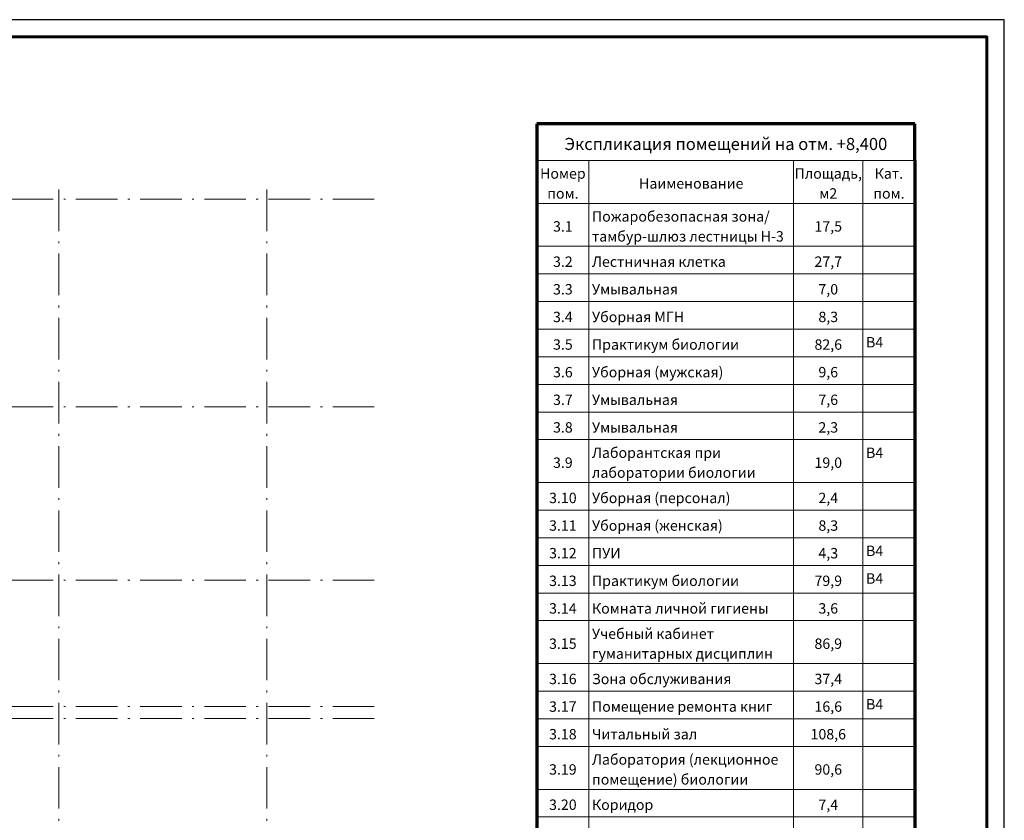
# Model space of a CAD drawing. Units: millimetres. Extents: x -1813986 to 958055, y -570883 to 536117.
# Drawn here: x -1111614 to -1083196, y 215898 to 239016 of the extents above; entities that cross this region are included whole.
import ezdxf

# ---------------------------------------------------------------- set-up
doc = ezdxf.new("R2010")
doc.units = ezdxf.units.MM
doc.linetypes.add('Штрихпунктирная 12 x 3 мм', pattern=[18.5292, 12, -3, 0.5292, -3])
for name, color, linetype, lineweight in [('АР', 7, 'Continuous', 18), ('Графика спецификации', 7, 'Continuous', 15), ('Линии', 7, 'Continuous', 15)]:
    doc.layers.add(name, color=color, linetype=linetype, lineweight=lineweight)
doc.styles.add('ISOCPEUR_I_12', font='isocpeui.ttf', dxfattribs={"height": 3})
doc.styles.add('ISOCPEUR_I_15', font='isocpeui.ttf', dxfattribs={"height": 3.5})

msp = doc.modelspace()

# ---------------------------------------------------------------- linework, layer by layer
at = {"linetype": 'Continuous', "lineweight": 25, "ltscale": 100}
msp.add_lwpolyline([(-1209296.5, 179616), (-1083196.5, 179616), (-1083196.5, 239016), (-1209296.5, 239016), (-1209296.5, 179616)], dxfattribs=at)
at = {"linetype": 'Continuous', "lineweight": 60, "ltscale": 100}
msp.add_lwpolyline([(-1207296.5, 180116), (-1083696.5, 180116), (-1083696.5, 238516), (-1207296.5, 238516), (-1207296.5, 180116)], dxfattribs=at)
at = {"layer": 'АР', "color": 253, "linetype": 'Штрихпунктирная 12 x 3 мм', "lineweight": 18, "ltscale": 100}
for p, q in [((-1110483.9, 234112.9), (-1110483.9, 183278.2)), ((-1104483.9, 234112.9), (-1104483.9, 183278.2)), ((-1101378.8, 233832.9), (-1205375.6, 233832.9)), ((-1101378.8, 227832.9), (-1205375.6, 227832.9)), ((-1101378.8, 222832.9), (-1205375.6, 222832.9)), ((-1101378.8, 219182.9), (-1205375.6, 219182.9)), ((-1101378.8, 218832.9), (-1205375.6, 218832.9))]:
    msp.add_line(p, q, dxfattribs=at)
at = {"layer": 'Линии', "lineweight": 70}
for p, q in [((-1096687.2, 236009.2), (-1096687.2, 234950.9)), ((-1085777.3, 236009.2), (-1096687.2, 236009.2)), ((-1085777.3, 234950.9), (-1085777.3, 236009.2)), ((-1096687.2, 234950.9), (-1096687.2, 229282.4)), ((-1085777.3, 234950.9), (-1085777.3, 229282.4)), ((-1085777.3, 230521.6), (-1085777.3, 191592.4)), ((-1096687.2, 229282.4), (-1096687.2, 191592.4))]:
    msp.add_line(p, q, dxfattribs=at)
at = {"layer": 'Линии'}
for p, q in [((-1096687.2, 234950.9), (-1085777.3, 234950.9)), ((-1095187.2, 234950.9), (-1095187.2, 233711.7)), ((-1089277.3, 234950.9), (-1089277.3, 233711.7)), ((-1087277.3, 234950.9), (-1087277.3, 233711.7)), ((-1085777.3, 234950.9), (-1085777.3, 233711.7)), ((-1095187.2, 233711.7), (-1096687.2, 233711.7)), ((-1089277.3, 233711.7), (-1095187.2, 233711.7)), ((-1095187.2, 233711.7), (-1095187.2, 232472.5)), ((-1087277.3, 233711.7), (-1089277.3, 233711.7)), ((-1089277.3, 233711.7), (-1089277.3, 232472.5)), ((-1085777.3, 233711.7), (-1087277.3, 233711.7)), ((-1087277.3, 233711.7), (-1087277.3, 232472.5)), ((-1085777.3, 233711.7), (-1085777.3, 233711.7)), ((-1085777.3, 233711.7), (-1085777.3, 232472.5)), ((-1095187.2, 232472.5), (-1096687.2, 232472.5)), ((-1089277.3, 232472.5), (-1095187.2, 232472.5)), ((-1095187.2, 232472.5), (-1095187.2, 231674.9)), ((-1087277.3, 232472.5), (-1089277.3, 232472.5)), ((-1089277.3, 232472.5), (-1089277.3, 231674.9)), ((-1085777.3, 232472.5), (-1087277.3, 232472.5)), ((-1087277.3, 232472.5), (-1087277.3, 231674.9)), ((-1085777.3, 232472.5), (-1085777.3, 232472.5)), ((-1085777.3, 232472.5), (-1085777.3, 231674.9)), ((-1095187.2, 231674.9), (-1096687.2, 231674.9)), ((-1089277.3, 231674.9), (-1095187.2, 231674.9)), ((-1095187.2, 231674.9), (-1095187.2, 230877.4)), ((-1087277.3, 231674.9), (-1089277.3, 231674.9)), ((-1089277.3, 231674.9), (-1089277.3, 230877.4)), ((-1085777.3, 231674.9), (-1087277.3, 231674.9)), ((-1087277.3, 231674.9), (-1087277.3, 230877.4)), ((-1085777.3, 231674.9), (-1085777.3, 231674.9)), ((-1085777.3, 231674.9), (-1085777.3, 230877.4)), ((-1095187.2, 230877.4), (-1096687.2, 230877.4)), ((-1089277.3, 230877.4), (-1095187.2, 230877.4)), ((-1095187.2, 230877.4), (-1095187.2, 230079.9)), ((-1087277.3, 230877.4), (-1089277.3, 230877.4)), ((-1089277.3, 230877.4), (-1089277.3, 230079.9)), ((-1085777.3, 230877.4), (-1087277.3, 230877.4)), ((-1087277.3, 230877.4), (-1087277.3, 230079.9)), ((-1085777.3, 230877.4), (-1085777.3, 230877.4)), ((-1085777.3, 230877.4), (-1085777.3, 230079.9)), ((-1095187.2, 230079.9), (-1096687.2, 230079.9)), ((-1089277.3, 230079.9), (-1095187.2, 230079.9)), ((-1095187.2, 230079.9), (-1095187.2, 229282.4)), ((-1087277.3, 230079.9), (-1089277.3, 230079.9)), ((-1089277.3, 230079.9), (-1089277.3, 229282.4)), ((-1085777.3, 230079.9), (-1087277.3, 230079.9)), ((-1087277.3, 230079.9), (-1087277.3, 229282.4)), ((-1085777.3, 230079.9), (-1085777.3, 230079.9)), ((-1085777.3, 230079.9), (-1085777.3, 229282.4)), ((-1085777.3, 229282.4), (-1096687.2, 229282.4)), ((-1095187.2, 229282.4), (-1095187.2, 228484.8)), ((-1089277.3, 229282.4), (-1089277.3, 228484.8)), ((-1087277.3, 229282.4), (-1087277.3, 228484.8)), ((-1085777.3, 229282.4), (-1085777.3, 228484.8)), ((-1095187.2, 228484.8), (-1096687.2, 228484.8)), ((-1089277.3, 228484.8), (-1095187.2, 228484.8)), ((-1095187.2, 228484.8), (-1095187.2, 227687.3)), ((-1087277.3, 228484.8), (-1089277.3, 228484.8)), ((-1089277.3, 228484.8), (-1089277.3, 227687.3)), ((-1085777.3, 228484.8), (-1087277.3, 228484.8)), ((-1087277.3, 228484.8), (-1087277.3, 227687.3)), ((-1085777.3, 228484.8), (-1085777.3, 228484.8)), ((-1085777.3, 228484.8), (-1085777.3, 227687.3)), ((-1095187.2, 227687.3), (-1096687.2, 227687.3)), ((-1089277.3, 227687.3), (-1095187.2, 227687.3)), ((-1095187.2, 227687.3), (-1095187.2, 226889.8)), ((-1087277.3, 227687.3), (-1089277.3, 227687.3)), ((-1089277.3, 227687.3), (-1089277.3, 226889.8)), ((-1085777.3, 227687.3), (-1087277.3, 227687.3)), ((-1087277.3, 227687.3), (-1087277.3, 226889.8)), ((-1085777.3, 227687.3), (-1085777.3, 227687.3)), ((-1085777.3, 227687.3), (-1085777.3, 226889.8)), ((-1095187.2, 226889.8), (-1096687.2, 226889.8)), ((-1089277.3, 226889.8), (-1095187.2, 226889.8)), ((-1095187.2, 226889.8), (-1095187.2, 225650.6)), ((-1087277.3, 226889.8), (-1089277.3, 226889.8)), ((-1089277.3, 226889.8), (-1089277.3, 225650.6)), ((-1085777.3, 226889.8), (-1087277.3, 226889.8)), ((-1087277.3, 226889.8), (-1087277.3, 225650.6)), ((-1085777.3, 226889.8), (-1085777.3, 226889.8)), ((-1085777.3, 226889.8), (-1085777.3, 225650.6)), ((-1095187.2, 225650.6), (-1096687.2, 225650.6)), ((-1089277.3, 225650.6), (-1095187.2, 225650.6)), ((-1095187.2, 225650.6), (-1095187.2, 224853)), ((-1087277.3, 225650.6), (-1089277.3, 225650.6)), ((-1089277.3, 225650.6), (-1089277.3, 224853)), ((-1085777.3, 225650.6), (-1087277.3, 225650.6)), ((-1087277.3, 225650.6), (-1087277.3, 224853)), ((-1085777.3, 225650.6), (-1085777.3, 225650.6)), ((-1085777.3, 225650.6), (-1085777.3, 224853)), ((-1095187.2, 224853), (-1096687.2, 224853)), ((-1089277.3, 224853), (-1095187.2, 224853)), ((-1095187.2, 224853), (-1095187.2, 224055.5)), ((-1087277.3, 224853), (-1089277.3, 224853)), ((-1089277.3, 224853), (-1089277.3, 224055.5)), ((-1085777.3, 224853), (-1087277.3, 224853)), ((-1087277.3, 224853), (-1087277.3, 224055.5)), ((-1085777.3, 224853), (-1085777.3, 224853)), ((-1085777.3, 224853), (-1085777.3, 224055.5)), ((-1095187.2, 224055.5), (-1096687.2, 224055.5)), ((-1089277.3, 224055.5), (-1095187.2, 224055.5)), ((-1095187.2, 224055.5), (-1095187.2, 223258)), ((-1087277.3, 224055.5), (-1089277.3, 224055.5)), ((-1089277.3, 224055.5), (-1089277.3, 223258)), ((-1085777.3, 224055.5), (-1087277.3, 224055.5)), ((-1087277.3, 224055.5), (-1087277.3, 223258)), ((-1085777.3, 224055.5), (-1085777.3, 224055.5)), ((-1085777.3, 224055.5), (-1085777.3, 223258)), ((-1095187.2, 223258), (-1096687.2, 223258)), ((-1089277.3, 223258), (-1095187.2, 223258)), ((-1095187.2, 223258), (-1095187.2, 222460.5)), ((-1087277.3, 223258), (-1089277.3, 223258)), ((-1089277.3, 223258), (-1089277.3, 222460.5)), ((-1085777.3, 223258), (-1087277.3, 223258)), ((-1087277.3, 223258), (-1087277.3, 222460.5)), ((-1085777.3, 223258), (-1085777.3, 223258)), ((-1085777.3, 223258), (-1085777.3, 222460.5)), ((-1095187.2, 222460.5), (-1096687.2, 222460.5)), ((-1089277.3, 222460.5), (-1095187.2, 222460.5)), ((-1095187.2, 222460.5), (-1095187.2, 221662.9)), ((-1087277.3, 222460.5), (-1089277.3, 222460.5)), ((-1089277.3, 222460.5), (-1089277.3, 221662.9)), ((-1085777.3, 222460.5), (-1087277.3, 222460.5)), ((-1087277.3, 222460.5), (-1087277.3, 221662.9)), ((-1085777.3, 222460.5), (-1085777.3, 222460.5)), ((-1085777.3, 222460.5), (-1085777.3, 221662.9)), ((-1095187.2, 221662.9), (-1096687.2, 221662.9)), ((-1089277.3, 221662.9), (-1095187.2, 221662.9)), ((-1095187.2, 221662.9), (-1095187.2, 220423.7)), ((-1087277.3, 221662.9), (-1089277.3, 221662.9)), ((-1089277.3, 221662.9), (-1089277.3, 220423.7)), ((-1085777.3, 221662.9), (-1087277.3, 221662.9)), ((-1087277.3, 221662.9), (-1087277.3, 220423.7)), ((-1085777.3, 221662.9), (-1085777.3, 221662.9)), ((-1085777.3, 221662.9), (-1085777.3, 220423.7)), ((-1095187.2, 220423.7), (-1096687.2, 220423.7)), ((-1089277.3, 220423.7), (-1095187.2, 220423.7)), ((-1095187.2, 220423.7), (-1095187.2, 219626.2)), ((-1087277.3, 220423.7), (-1089277.3, 220423.7)), ((-1089277.3, 220423.7), (-1089277.3, 219626.2)), ((-1085777.3, 220423.7), (-1087277.3, 220423.7)), ((-1087277.3, 220423.7), (-1087277.3, 219626.2)), ((-1085777.3, 220423.7), (-1085777.3, 220423.7)), ((-1085777.3, 220423.7), (-1085777.3, 219626.2)), ((-1095187.2, 219626.2), (-1096687.2, 219626.2)), ((-1089277.3, 219626.2), (-1095187.2, 219626.2)), ((-1095187.2, 219626.2), (-1095187.2, 218828.7)), ((-1087277.3, 219626.2), (-1089277.3, 219626.2)), ((-1089277.3, 219626.2), (-1089277.3, 218828.7)), ((-1085777.3, 219626.2), (-1087277.3, 219626.2)), ((-1087277.3, 219626.2), (-1087277.3, 218828.7)), ((-1085777.3, 219626.2), (-1085777.3, 219626.2)), ((-1085777.3, 219626.2), (-1085777.3, 218828.7)), ((-1095187.2, 218828.7), (-1096687.2, 218828.7)), ((-1089277.3, 218828.7), (-1095187.2, 218828.7)), ((-1095187.2, 218828.7), (-1095187.2, 218031.2)), ((-1087277.3, 218828.7), (-1089277.3, 218828.7)), ((-1089277.3, 218828.7), (-1089277.3, 218031.2)), ((-1085777.3, 218828.7), (-1087277.3, 218828.7)), ((-1087277.3, 218828.7), (-1087277.3, 218031.2)), ((-1085777.3, 218828.7), (-1085777.3, 218828.7)), ((-1085777.3, 218828.7), (-1085777.3, 218031.2)), ((-1095187.2, 218031.2), (-1096687.2, 218031.2)), ((-1089277.3, 218031.2), (-1095187.2, 218031.2)), ((-1095187.2, 218031.2), (-1095187.2, 216791.9)), ((-1087277.3, 218031.2), (-1089277.3, 218031.2)), ((-1089277.3, 218031.2), (-1089277.3, 216791.9)), ((-1085777.3, 218031.2), (-1087277.3, 218031.2)), ((-1087277.3, 218031.2), (-1087277.3, 216791.9)), ((-1085777.3, 218031.2), (-1085777.3, 218031.2)), ((-1085777.3, 218031.2), (-1085777.3, 216791.9)), ((-1095187.2, 216791.9), (-1096687.2, 216791.9)), ((-1089277.3, 216791.9), (-1095187.2, 216791.9)), ((-1095187.2, 216791.9), (-1095187.2, 215994.4)), ((-1087277.3, 216791.9), (-1089277.3, 216791.9)), ((-1089277.3, 216791.9), (-1089277.3, 215994.4)), ((-1085777.3, 216791.9), (-1087277.3, 216791.9)), ((-1087277.3, 216791.9), (-1087277.3, 215994.4)), ((-1085777.3, 216791.9), (-1085777.3, 216791.9)), ((-1085777.3, 216791.9), (-1085777.3, 215994.4)), ((-1095187.2, 215994.4), (-1096687.2, 215994.4)), ((-1089277.3, 215994.4), (-1095187.2, 215994.4)), ((-1095187.2, 215994.4), (-1095187.2, 214755.2)), ((-1087277.3, 215994.4), (-1089277.3, 215994.4)), ((-1089277.3, 215994.4), (-1089277.3, 214755.2)), ((-1085777.3, 215994.4), (-1087277.3, 215994.4)), ((-1087277.3, 215994.4), (-1087277.3, 214755.2)), ((-1085777.3, 215994.4), (-1085777.3, 215994.4)), ((-1085777.3, 215994.4), (-1085777.3, 214755.2))]:
    msp.add_line(p, q, dxfattribs=at)

# ---------------------------------------------------------------- texts
at = {"layer": 'Графика спецификации', "line_spacing_factor": 1.149209}
for s, insert, char_height, width, attachment_point, style in [('Экспликация помещений на отм. +8,400', (-1091232.2, 235602.1), 350, 10942.683, 2, 'ISOCPEUR_I_15'), ('Кат.\\Pпом.', (-1086527.3, 234723.2), 300, 1043.389, 2, 'ISOCPEUR_I_12'), ('Номер\\Pпом.', (-1095937.2, 234723.2), 300, 1380.429, 2, 'ISOCPEUR_I_12'), ('Площадь,\\Pм2', (-1088277.3, 234723.2), 300, 2144.147, 2, 'ISOCPEUR_I_12'), ('Наименование', (-1092232.2, 234435.9), 300, 3284.346, 2, 'ISOCPEUR_I_12'), ('Пожаробезопасная зона/\\Pтамбур-шлюз лестницы Н-3', (-1095097.2, 233484), 300, 6608.133, 1, 'ISOCPEUR_I_12'), ('3.1', (-1095937.2, 233196.7), 300, 559.343, 2, 'ISOCPEUR_I_12'), ('17,5', (-1088277.3, 233196.7), 300, 839.014, 2, 'ISOCPEUR_I_12'), ('3.2', (-1095937.2, 232178.3), 300, 634.639, 2, 'ISOCPEUR_I_12'), ('Лестничная клетка', (-1095097.2, 232178.3), 300, 4628.92, 1, 'ISOCPEUR_I_12'), ('27,7', (-1088277.3, 232178.3), 300, 914.31, 2, 'ISOCPEUR_I_12'), ('3.3', (-1095937.2, 231380.8), 300, 634.639, 2, 'ISOCPEUR_I_12'), ('Умывальная', (-1095097.2, 231380.8), 300, 2796.714, 1, 'ISOCPEUR_I_12'), ('7,0', (-1088277.3, 231380.8), 300, 652.567, 2, 'ISOCPEUR_I_12'), ('3.4', (-1095937.2, 230583.3), 300, 670.494, 2, 'ISOCPEUR_I_12'), ('Уборная МГН', (-1095097.2, 230583.3), 300, 3022.602, 1, 'ISOCPEUR_I_12'), ('8,3', (-1088277.3, 230583.3), 300, 652.567, 2, 'ISOCPEUR_I_12'), ('3.5', (-1095937.2, 229785.7), 300, 634.639, 2, 'ISOCPEUR_I_12'), ('Практикум биологии', (-1095097.2, 229785.7), 300, 4854.809, 1, 'ISOCPEUR_I_12'), ('82,6', (-1088277.3, 229785.7), 300, 914.31, 2, 'ISOCPEUR_I_12'), ('В4', (-1087187.3, 229852.2), 300, 595.198, 1, 'ISOCPEUR_I_12'), ('3.6', (-1095937.2, 228988.2), 300, 634.639, 2, 'ISOCPEUR_I_12'), ('Уборная (мужская)', (-1095097.2, 228988.2), 300, 4367.177, 1, 'ISOCPEUR_I_12'), ('9,6', (-1088277.3, 228988.2), 300, 652.567, 2, 'ISOCPEUR_I_12'), ('3.7', (-1095937.2, 228190.7), 300, 634.639, 2, 'ISOCPEUR_I_12'), ('7,6', (-1088277.3, 228190.7), 300, 652.567, 2, 'ISOCPEUR_I_12'), ('Умывальная', (-1095097.2, 228190.7), 300, 2796.714, 1, 'ISOCPEUR_I_12'), ('3.8', (-1095937.2, 227393.2), 300, 634.639, 2, 'ISOCPEUR_I_12'), ('Умывальная', (-1095097.2, 227393.2), 300, 2796.714, 1, 'ISOCPEUR_I_12'), ('2,3', (-1088277.3, 227393.2), 300, 652.567, 2, 'ISOCPEUR_I_12'), ('Лаборантская при\\Pлаборатории биологии', (-1095097.2, 226662.1), 300, 5342.441, 1, 'ISOCPEUR_I_12'), ('В4', (-1087187.3, 226662.1), 300, 595.198, 1, 'ISOCPEUR_I_12'), ('3.9', (-1095937.2, 226374.8), 300, 634.639, 2, 'ISOCPEUR_I_12'), ('19,0', (-1088277.3, 226374.8), 300, 839.014, 2, 'ISOCPEUR_I_12'), ('3.10', (-1095937.2, 225356.4), 300, 821.087, 2, 'ISOCPEUR_I_12'), ('Уборная (персонал)', (-1095097.2, 225356.4), 300, 4517.769, 1, 'ISOCPEUR_I_12'), ('2,4', (-1088277.3, 225356.4), 300, 688.422, 2, 'ISOCPEUR_I_12'), ('3.11', (-1095937.2, 224558.9), 300, 745.79, 2, 'ISOCPEUR_I_12'), ('Уборная (женская)', (-1095097.2, 224558.9), 300, 4331.321, 1, 'ISOCPEUR_I_12'), ('8,3', (-1088277.3, 224558.9), 300, 652.567, 2, 'ISOCPEUR_I_12'), ('3.12', (-1095937.2, 223761.4), 300, 821.087, 2, 'ISOCPEUR_I_12'), ('ПУИ', (-1095097.2, 223761.4), 300, 892.797, 1, 'ISOCPEUR_I_12'), ('4,3', (-1088277.3, 223761.4), 300, 688.422, 2, 'ISOCPEUR_I_12'), ('В4', (-1087187.3, 223827.8), 300, 595.198, 1, 'ISOCPEUR_I_12'), ('3.13', (-1095937.2, 222963.9), 300, 821.087, 2, 'ISOCPEUR_I_12'), ('Практикум биологии', (-1095097.2, 222963.9), 300, 4854.809, 1, 'ISOCPEUR_I_12'), ('79,9', (-1088277.3, 222963.9), 300, 914.31, 2, 'ISOCPEUR_I_12'), ('В4', (-1087187.3, 223030.3), 300, 595.198, 1, 'ISOCPEUR_I_12'), ('3.14', (-1095937.2, 222166.3), 300, 856.942, 2, 'ISOCPEUR_I_12'), ('Комната личной гигиены', (-1095097.2, 222166.3), 300, 5934.054, 1, 'ISOCPEUR_I_12'), ('3,6', (-1088277.3, 222166.3), 300, 652.567, 2, 'ISOCPEUR_I_12'), ('Учебный кабинет\\Pгуманитарных дисциплин', (-1095097.2, 221435.3), 300, 5934.054, 1, 'ISOCPEUR_I_12'), ('3.15', (-1095937.2, 221148), 300, 821.087, 2, 'ISOCPEUR_I_12'), ('86,9', (-1088277.3, 221148), 300, 914.31, 2, 'ISOCPEUR_I_12'), ('3.16', (-1095937.2, 220129.6), 300, 821.087, 2, 'ISOCPEUR_I_12'), ('Зона обслуживания', (-1095097.2, 220129.6), 300, 4535.697, 1, 'ISOCPEUR_I_12'), ('37,4', (-1088277.3, 220129.6), 300, 950.166, 2, 'ISOCPEUR_I_12'), ('В4', (-1087187.3, 219398.5), 300, 595.198, 1, 'ISOCPEUR_I_12'), ('3.17', (-1095937.2, 219332.1), 300, 821.087, 2, 'ISOCPEUR_I_12'), ('Помещение ремонта книг', (-1095097.2, 219332.1), 300, 6009.35, 1, 'ISOCPEUR_I_12'), ('16,6', (-1088277.3, 219332.1), 300, 839.014, 2, 'ISOCPEUR_I_12'), ('3.18', (-1095937.2, 218534.6), 300, 821.087, 2, 'ISOCPEUR_I_12'), ('Читальный зал', (-1095097.2, 218534.6), 300, 3564.018, 1, 'ISOCPEUR_I_12'), ('108,6', (-1088277.3, 218534.6), 300, 1100.758, 2, 'ISOCPEUR_I_12'), ('Лаборатория (лекционное\\Pпомещение) биологии', (-1095097.2, 217803.5), 300, 6088.231, 1, 'ISOCPEUR_I_12'), ('3.19', (-1095937.2, 217516.2), 300, 821.087, 2, 'ISOCPEUR_I_12'), ('90,6', (-1088277.3, 217516.2), 300, 914.31, 2, 'ISOCPEUR_I_12'), ('3.20', (-1095937.2, 216497.8), 300, 896.383, 2, 'ISOCPEUR_I_12'), ('Коридор', (-1095097.2, 216497.8), 300, 1868.062, 1, 'ISOCPEUR_I_12'), ('7,4', (-1088277.3, 216497.8), 300, 688.422, 2, 'ISOCPEUR_I_12')]:
    msp.add_mtext(s, dxfattribs=dict(at, insert=insert, char_height=char_height, width=width, attachment_point=attachment_point, style=style))

doc.saveas('drawing.dxf')
